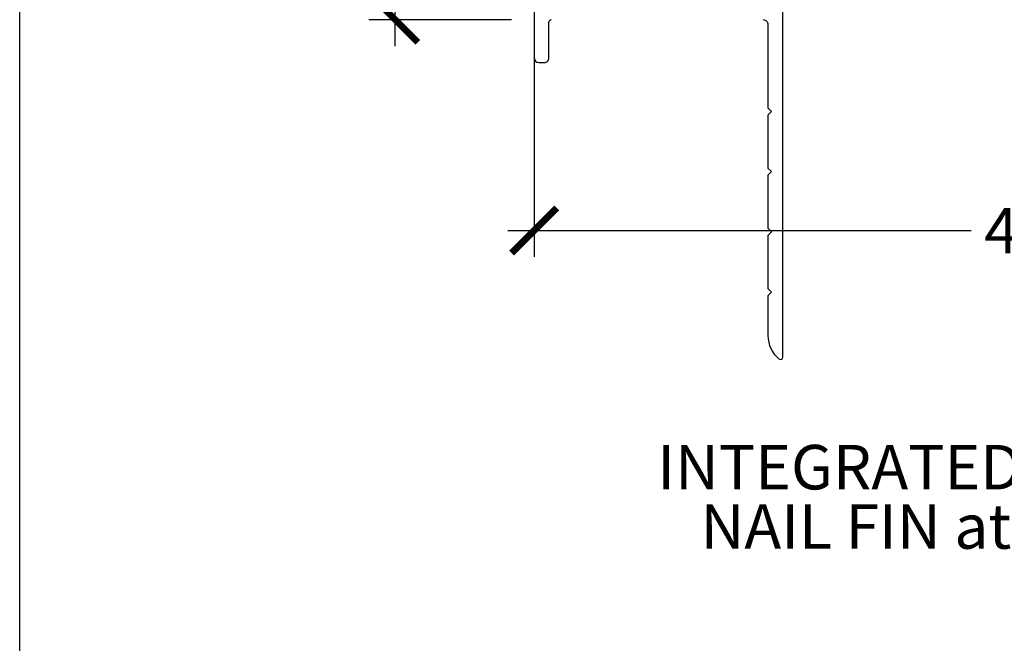
# Model space of a CAD drawing. Units: inches. Extents: x 0 to 214, y 0 to 37.
# Drawn here: x 38 to 42, y 15 to 18 of the extents above; entities that cross this region are included whole.
import ezdxf

# ---------------------------------------------------------------- set-up
doc = ezdxf.new("R2010")
doc.units = ezdxf.units.IN
doc.header["$MEASUREMENT"] = 0
for name, color, linetype in [('Arcadia-Dim', 4, 'Continuous'), ('Arcadia-Profile', 5, 'Continuous'), ('Arcadia-Text', 3, 'Continuous')]:
    doc.layers.add(name, color=color, linetype=linetype)
doc.layers.add('Arcadia-Mview', color=6, linetype='Continuous', plot=False)
doc.styles.get("Standard").update_dxf_attribs({"font": 'arialn.TTF'})
doc.dimstyles.new('Arcadia-2', dxfattribs={"dimscale": 2, "dimtxt": 0.0938, "dimasz": 0.0938, "dimexe": 0.0546, "dimexo": 0.0469, "dimgap": 0.0469, "dimtad": 0, "dimtih": 1, "dimdec": 4, "dimrnd": 0.0625, "dimzin": 3, "dimdsep": 46, "dimlunit": 4, "dimtxsty": 'Standard', "dimblk": 'ARCHTICK', "dimcen": 0.0469, "dimdle": 0.0546, "dimclrd": 256, "dimclre": 256, "dimclrt": 256, "dimadec": 0, "dimazin": 0, "dimtfac": 0.75, "dimtix": 1, "dimtmove": 2, "dimatfit": 3, "dimfxl": 1, "dimtolj": 1, "dimtzin": 3, "dimlwd": -3, "dimlwe": -3, "dimarcsym": 0})

# ---------------------------------------------------------------- blocks, each defined once
blk = doc.blocks.new('_ArchTick')
at = {"color": 0, "linetype": 'ByBlock', "lineweight": -3, "const_width": 0.15}
blk.add_lwpolyline([(-0.5, -0.5), (0.5, 0.5)], dxfattribs=at)
blk = doc.blocks.new('*D298')
at = {"layer": 'Arcadia-Dim', "lineweight": -3}
for p, q in [((40.13561830469768, 17.70095942233155), (40.13561830469768, 16.81055942233216)), ((44.1356183046972, 17.70095942233216), (44.1356183046972, 16.81055942233216)), ((40.02641830469769, 16.91975942233217), (41.95019374808079, 16.91975942233217)), ((44.2448183046972, 16.91975942233217), (42.32104286131408, 16.91975942233217))]:
    blk.add_line(p, q, dxfattribs=at)
at = {"layer": 'Arcadia-Dim', "lineweight": -3, "xscale": 0.1876, "yscale": 0.1876, "zscale": 0.1876, "rotation": 180}
blk.add_blockref('_ArchTick', (40.13561830469768, 16.91975942233217), dxfattribs=at)
at = {"layer": 'Arcadia-Dim', "lineweight": -3, "xscale": 0.1876, "yscale": 0.1876, "zscale": 0.1876}
blk.add_blockref('_ArchTick', (44.1356183046972, 16.91975942233217), dxfattribs=at)
at = {"layer": 'Arcadia-Dim', "lineweight": -3, "insert": (42.13561830469744, 16.91975942233217), "char_height": 0.1876, "attachment_point": 5}
blk.add_mtext('\\A1;4"', dxfattribs=at)
blk = doc.blocks.new('*D299')
at = {"layer": 'Arcadia-Dim', "lineweight": -3}
for p, q in [((39.55911830469755, 20.403959639029), (39.55911830469755, 19.30328538334082)), ((40.0918183046972, 20.294759639029), (39.44991830469755, 20.294759639029)), ((39.55911830469755, 17.68555942233205), (39.55911830469755, 18.78623367802022)), ((40.0418183046977, 17.79475942233205), (39.44991830469755, 17.79475942233205))]:
    blk.add_line(p, q, dxfattribs=at)
at = {"layer": 'Arcadia-Dim', "lineweight": -3, "xscale": 0.1876, "yscale": 0.1876, "zscale": 0.1876}
for p, rotation in [((39.55911830469755, 20.294759639029), 90), ((39.55911830469755, 17.79475942233205), 270)]:
    blk.add_blockref('_ArchTick', p, dxfattribs=dict(at, rotation=rotation))
at = {"layer": 'Arcadia-Dim', "lineweight": -3, "insert": (39.55911830469755, 19.04475953068051), "char_height": 0.1876, "attachment_point": 5}
blk.add_mtext('\\A1;2{\\H0.75x;\\S1/2;}"', dxfattribs=at)

msp = doc.modelspace()

# ---------------------------------------------------------------- linework, layer by layer
at = {"layer": 'Arcadia-Mview', "lineweight": -3}
msp.add_lwpolyline([(38, 37.31832558586399), (70, 37.31832558586399), (70, 0), (38, 0)], close=True, dxfattribs=at)
at = {"layer": 'Arcadia-Profile'}
for points in [[(40.1352429916331, 18.64734676055425), (40.1352429916331, 17.63725963902902, 0.4142135623730826), (40.15524299163311, 17.61725963902901), (40.17724299163311, 17.61725963902901, 0.4142135623730951), (40.1972429916331, 17.63725963902902), (40.1972429916331, 17.78525963902901, -0.4142135623730951), (40.20724299163311, 17.79525963902901)], [(41.08623999257307, 17.79525963902901, -0.4174918099960041), (41.10623874276062, 17.77503605065117), (41.10623874276057, 17.42945905889816), (41.12123874277588, 17.41445905888283), (41.10623874276055, 17.39945905886751), (41.10623415946483, 17.17945905869048), (41.12123415948341, 17.16445905867189), (41.10623384697063, 17.14945874615915), (41.10622926367492, 16.92945874598211), (41.12122926369349, 16.91445874596353), (41.10622895118073, 16.89945843345078), (41.10622436788501, 16.67945843327375), (41.12123249275531, 16.66445030840344), (41.10623999259357, 16.64945780824171), (41.10623999259352, 16.48375287617726, 0.2244252304268736), (41.15189216672241, 16.38716653110414, 0.63341946106625), (41.16823999265682, 16.39489343903943), (41.16823999265776, 17.84725963902901, 0.4142135623732771)]]:
    msp.add_lwpolyline(points, format="xyb", dxfattribs=at)

# ---------------------------------------------------------------- texts
at = {"layer": 'Arcadia-Text', "insert": (42.35693280003056, 15.79083268115526), "char_height": 0.1846500000000013, "attachment_point": 5, "line_spacing_factor": 0.8}
msp.add_mtext('INTEGRATED 2 1/2" Recessed\\PNAIL FIN at FIXED "O" SILL', dxfattribs=at)

# ---------------------------------------------------------------- dimensions: what is measured, and where the dimension line sits
at = {"layer": 'Arcadia-Dim', "lineweight": -3}
dim = msp.add_linear_dim(base=(39.55911830469755, 17.79475942233205), p1=(40.18561830469718, 20.294759639029), p2=(40.13561830469768, 17.79475942233205), angle=90, dimstyle='Arcadia-2', dxfattribs=at)
dim.commit()
dim.dimension.update_dxf_attribs({"geometry": '*D299', "text_midpoint": (39.55911830469755, 19.04475953068051)})
dim = msp.add_linear_dim(base=(40.13561830469768, 16.91975942233217), p1=(44.1356183046972, 17.79475942233216), p2=(40.13561830469768, 17.79475942233155), dimstyle='Arcadia-2', dxfattribs=at)
dim.commit()
dim.dimension.update_dxf_attribs({"geometry": '*D298', "text_midpoint": (42.13561830469744, 16.91975942233217)})

doc.saveas('drawing.dxf')
